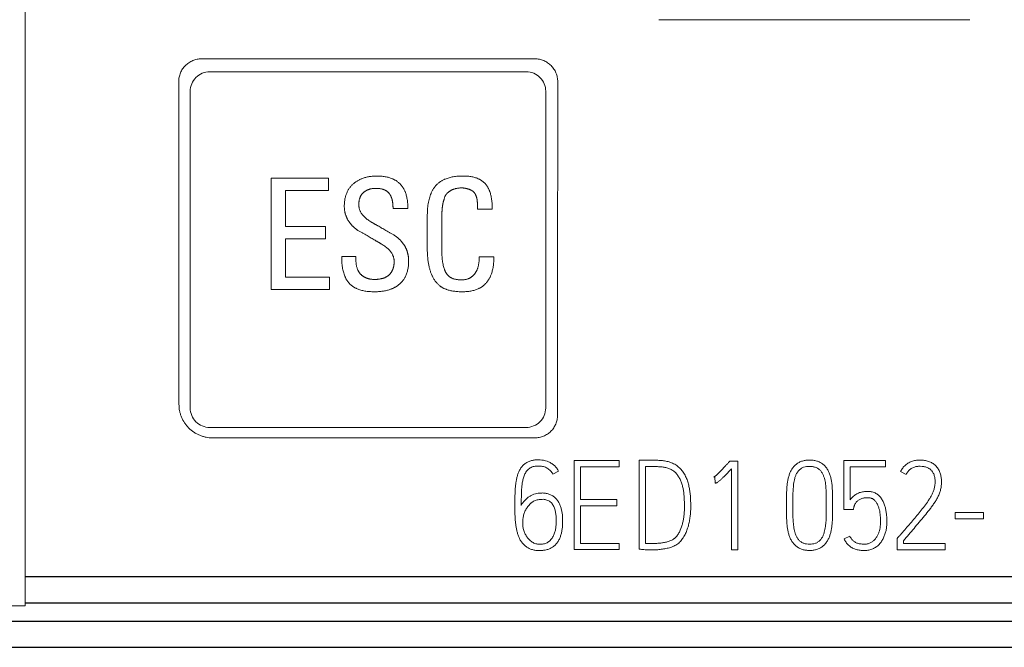
# Model space of a CAD drawing. Units: millimetres. Extents: x 0 to 420, y 0 to 297.
# Drawn here: x 128 to 146, y 183 to 194 of the extents above; entities that cross this region are included whole.
import ezdxf

# ---------------------------------------------------------------- set-up
doc = ezdxf.new("R2010")
doc.units = ezdxf.units.MM
doc.layers.add('1', color=7, linetype='Continuous')

msp = doc.modelspace()

# ---------------------------------------------------------------- linework, layer by layer
at = {"layer": '1', "color": 7, "linetype": 'Continuous', "lineweight": 13}
for p, q in [((128.189, 227.565), (128.189, 184.207)), ((139.549, 194.186), (145.129, 194.186)), ((137.329, 193.485), (131.349, 193.485)), ((137.172, 193.253), (131.497, 193.253)), ((137.524, 192.518), (137.522, 192.905)), ((132.599, 191.347), (132.599, 189.349)), ((133.628, 191.347), (132.599, 191.347)), ((133.628, 191.126), (133.628, 191.347)), ((132.853, 190.482), (132.853, 191.126)), ((132.853, 191.126), (133.628, 191.126)), ((134.784, 190.802), (135.05, 190.802)), ((136.3, 190.794), (136.563, 190.794)), ((135.398, 190.661), (135.398, 190.098)), ((135.658, 190.068), (135.658, 190.603)), ((133.573, 190.482), (132.853, 190.482)), ((133.573, 190.261), (133.573, 190.482)), ((132.853, 189.57), (132.853, 190.261)), ((132.853, 190.261), (133.573, 190.261)), ((134.118, 189.943), (133.863, 189.943)), ((134.118, 189.886), (134.118, 189.943)), ((136.593, 189.938), (136.331, 189.938)), ((133.645, 189.57), (132.853, 189.57)), ((133.645, 189.349), (133.645, 189.57)), ((132.599, 189.349), (133.645, 189.349)), ((137.522, 187.227), (137.524, 187.612)), ((131.497, 186.879), (137.172, 186.879)), ((131.549, 186.692), (137.329, 186.692)), ((138.034, 186.286), (138.034, 184.69)), ((138.838, 186.286), (138.034, 186.286)), ((138.838, 186.173), (138.838, 186.286)), ((139.446, 186.293), (139.199, 186.29)), ((139.199, 186.29), (139.199, 184.697)), ((142.87, 186.286), (142.87, 185.407)), ((143.617, 186.286), (142.87, 186.286)), ((143.617, 186.175), (143.617, 186.286)), ((138.146, 185.587), (138.146, 186.173)), ((138.146, 186.173), (138.838, 186.173)), ((139.313, 184.801), (139.313, 186.177)), ((139.313, 186.177), (139.49, 186.177)), ((140.824, 186.277), (140.808, 186.259)), ((140.965, 186.277), (140.824, 186.277)), ((140.853, 186.139), (140.853, 184.684)), ((140.965, 184.684), (140.965, 186.277)), ((142.982, 185.585), (142.982, 186.175)), ((142.982, 186.175), (143.617, 186.175)), ((137.65, 186.042), (137.753, 186.095)), ((140.539, 185.991), (140.553, 185.995)), ((140.553, 185.995), (140.56, 185.882)), ((143.886, 186.088), (143.987, 186.037)), ((137.453, 185.704), (137.413, 185.702)), ((137.422, 185.589), (137.458, 185.591)), ((138.796, 185.587), (138.146, 185.587)), ((138.796, 185.476), (138.796, 185.587)), ((138.146, 184.801), (138.146, 185.476)), ((138.146, 185.476), (138.796, 185.476)), ((141.839, 185.496), (141.839, 185.471)), ((141.954, 185.471), (141.954, 185.496)), ((142.554, 185.496), (142.554, 185.471)), ((142.666, 185.471), (142.666, 185.496)), ((142.87, 185.407), (143.041, 185.407)), ((143.041, 185.407), (143.05, 185.456)), ((144.863, 185.354), (144.863, 185.241)), ((145.374, 185.354), (144.863, 185.354)), ((144.863, 185.241), (145.374, 185.241)), ((145.374, 185.241), (145.374, 185.354)), ((142.978, 184.928), (142.875, 184.881)), ((143.839, 184.906), (143.825, 184.89)), ((143.825, 184.89), (143.825, 184.686)), ((138.034, 184.69), (138.838, 184.69)), ((138.838, 184.801), (138.146, 184.801)), ((138.838, 184.69), (138.838, 184.801)), ((143.937, 184.797), (143.937, 184.85)), ((144.686, 184.797), (143.937, 184.797)), ((144.686, 184.686), (144.686, 184.797)), ((140.853, 184.684), (140.965, 184.684)), ((143.825, 184.686), (144.686, 184.686)), ((128.189, 184.207), (128.189, 183.738)), ((92.589, 183.683), (128.189, 183.683)), ((128.189, 183.738), (128.189, 183.683))]:
    msp.add_line(p, q, dxfattribs=at)
at = {"layer": '1', "color": 7, "linetype": 'Continuous', "lineweight": 25}
for p, q in [((128.189, 184.207), (157.389, 184.207)), ((128.189, 183.738), (157.389, 183.738)), ((92.589, 183.405), (157.389, 183.405)), ((92.589, 182.939), (157.389, 182.939))]:
    msp.add_line(p, q, dxfattribs=at)
at = {"layer": '1', "color": 7, "linetype": 'Continuous', "lineweight": 13}
for points, degree, knots in [([(131.349, 193.485), (131.322, 193.485), (131.295, 193.482), (131.256, 193.474), (131.243, 193.471), (131.218, 193.463), (131.205, 193.458), (131.168, 193.443), (131.144, 193.431), (131.111, 193.408), (131.1, 193.4), (131.079, 193.383), (131.069, 193.374), (131.041, 193.346), (131.024, 193.326), (131.002, 193.292), (130.995, 193.28), (130.982, 193.257), (130.976, 193.245), (130.966, 193.22), (130.962, 193.208), (130.954, 193.182), (130.951, 193.169), (130.943, 193.13), (130.94, 193.103), (130.94, 193.076)], 3, [0, 0, 0, 0, 0.125, 0.125, 0.1875, 0.1875, 0.25, 0.25, 0.375, 0.375, 0.4375, 0.4375, 0.5, 0.5, 0.625, 0.625, 0.6875, 0.6875, 0.75, 0.75, 0.8125, 0.8125, 0.875, 0.875, 1, 1, 1, 1]), ([(137.738, 193.076), (137.738, 193.103), (137.735, 193.129), (137.727, 193.168), (137.724, 193.181), (137.716, 193.207), (137.711, 193.22), (137.696, 193.257), (137.684, 193.28), (137.661, 193.314), (137.653, 193.325), (137.636, 193.346), (137.627, 193.355), (137.599, 193.384), (137.579, 193.401), (137.545, 193.423), (137.534, 193.43), (137.51, 193.443), (137.498, 193.448), (137.473, 193.459), (137.461, 193.463), (137.435, 193.471), (137.422, 193.474), (137.383, 193.482), (137.356, 193.485), (137.329, 193.485)], 3, [0, 0, 0, 0, 0.125, 0.125, 0.1875, 0.1875, 0.25, 0.25, 0.375, 0.375, 0.4375, 0.4375, 0.5, 0.5, 0.625, 0.625, 0.6875, 0.6875, 0.75, 0.75, 0.8125, 0.8125, 0.875, 0.875, 1, 1, 1, 1]), ([(131.497, 193.253), (131.451, 193.253), (131.405, 193.244), (131.321, 193.209), (131.282, 193.183), (131.185, 193.086), (131.147, 192.995), (131.147, 192.903)], 3, [0, 0, 0, 0, 0.25, 0.25, 0.5, 0.5, 1, 1, 1, 1]), ([(137.522, 192.905), (137.522, 192.951), (137.513, 192.996), (137.477, 193.08), (137.451, 193.119), (137.355, 193.215), (137.264, 193.253), (137.172, 193.253)], 3, [0, 0, 0, 0, 0.25, 0.25, 0.5, 0.5, 1, 1, 1, 1]), ([(134.722, 191.064), (134.746, 191.031), (134.761, 190.983), (134.784, 190.909), (134.784, 190.802)], 2, [0, 0, 0, 0.333333, 0.333333, 1, 1, 1]), ([(133.91, 190.844), (133.91, 190.709), (133.976, 190.596), (134.034, 190.498), (134.142, 190.418)], 2, [0, 0, 0, 0.5, 0.5, 1, 1, 1]), ([(135.064, 189.864), (135.064, 190), (135.003, 190.114), (134.946, 190.22), (134.831, 190.308)], 2, [0, 0, 0, 0.5, 0.5, 1, 1, 1]), ([(134.804, 189.853), (134.804, 189.776), (134.78, 189.714), (134.754, 189.646), (134.7, 189.602)], 2, [0, 0, 0, 0.5, 0.5, 1, 1, 1]), ([(130.945, 187.296), (130.945, 187.256), (130.949, 187.217), (130.96, 187.159), (130.965, 187.14), (130.977, 187.102), (130.983, 187.083), (131.006, 187.028), (131.025, 186.994), (131.057, 186.945), (131.069, 186.929), (131.094, 186.898), (131.108, 186.883), (131.149, 186.841), (131.18, 186.816), (131.221, 186.789), (131.229, 186.784), (131.246, 186.773), (131.272, 186.759), (131.299, 186.746), (131.335, 186.731), (131.354, 186.724), (131.382, 186.716), (131.392, 186.713), (131.411, 186.708), (131.421, 186.706), (131.47, 186.696), (131.509, 186.692), (131.549, 186.692)], 3, [0, 0, 0, 0, 0.125, 0.125, 0.1875, 0.1875, 0.25, 0.25, 0.375, 0.375, 0.4375, 0.4375, 0.5, 0.5, 0.625, 0.625, 0.65625, 0.65625, 0.6875, 0.75, 0.75, 0.8125, 0.8125, 0.84375, 0.84375, 0.875, 0.875, 1, 1, 1, 1]), ([(131.147, 187.229), (131.147, 187.183), (131.156, 187.137), (131.191, 187.053), (131.217, 187.014), (131.314, 186.917), (131.405, 186.879), (131.497, 186.879)], 3, [0, 0, 0, 0, 0.25, 0.25, 0.5, 0.5, 1, 1, 1, 1]), ([(137.172, 186.879), (137.218, 186.879), (137.263, 186.888), (137.348, 186.923), (137.387, 186.949), (137.483, 187.045), (137.522, 187.135), (137.522, 187.227)], 3, [0, 0, 0, 0, 0.25, 0.25, 0.5, 0.5, 1, 1, 1, 1]), ([(137.329, 186.692), (137.356, 186.692), (137.382, 186.695), (137.42, 186.703), (137.433, 186.706), (137.459, 186.714), (137.471, 186.718), (137.508, 186.733), (137.531, 186.746), (137.564, 186.768), (137.575, 186.776), (137.595, 186.792), (137.605, 186.801), (137.633, 186.829), (137.65, 186.849), (137.672, 186.882), (137.679, 186.894), (137.691, 186.917), (137.697, 186.929), (137.707, 186.953), (137.711, 186.966), (137.719, 186.991), (137.722, 187.004), (137.73, 187.043), (137.733, 187.069), (137.733, 187.096)], 3, [0, 0, 0, 0, 0.125, 0.125, 0.1875, 0.1875, 0.25, 0.25, 0.375, 0.375, 0.4375, 0.4375, 0.5, 0.5, 0.625, 0.625, 0.6875, 0.6875, 0.75, 0.75, 0.8125, 0.8125, 0.875, 0.875, 1, 1, 1, 1]), ([(137.753, 186.095), (137.744, 186.114), (137.732, 186.131), (137.707, 186.164), (137.694, 186.18), (137.663, 186.209), (137.646, 186.221), (137.612, 186.244), (137.593, 186.254), (137.536, 186.28), (137.496, 186.291), (137.433, 186.298), (137.412, 186.299), (137.371, 186.299), (137.35, 186.298), (137.319, 186.295), (137.309, 186.293), (137.288, 186.29), (137.278, 186.287), (137.247, 186.279), (137.228, 186.272), (137.2, 186.259), (137.19, 186.254), (137.172, 186.244), (137.163, 186.238), (137.138, 186.22), (137.122, 186.206), (137.094, 186.175), (137.081, 186.159), (137.058, 186.124), (137.048, 186.105), (137.036, 186.077), (137.032, 186.067), (137.024, 186.048), (137.021, 186.038), (137.011, 186.008), (137.006, 185.988), (136.997, 185.947), (136.993, 185.927), (136.986, 185.886), (136.984, 185.866), (136.977, 185.804), (136.974, 185.763), (136.971, 185.68), (136.97, 185.639), (136.969, 185.556), (136.969, 185.514), (136.969, 185.431), (136.969, 185.39), (136.971, 185.328), (136.971, 185.307), (136.973, 185.266), (136.974, 185.245), (136.977, 185.204), (136.979, 185.183), (136.984, 185.142), (136.987, 185.121), (136.993, 185.08), (136.997, 185.059), (137.007, 185.018), (137.012, 184.998), (137.024, 184.958), (137.031, 184.938), (137.047, 184.9), (137.056, 184.88), (137.077, 184.844), (137.089, 184.827), (137.108, 184.802), (137.115, 184.794), (137.13, 184.779), (137.137, 184.771), (137.161, 184.751), (137.178, 184.738), (137.204, 184.722), (137.213, 184.717), (137.232, 184.707), (137.242, 184.703), (137.272, 184.692), (137.292, 184.686), (137.323, 184.68), (137.333, 184.678), (137.354, 184.676), (137.364, 184.674), (137.396, 184.672), (137.417, 184.672), (137.458, 184.674), (137.479, 184.676), (137.51, 184.681), (137.52, 184.683), (137.541, 184.688), (137.551, 184.691), (137.581, 184.701), (137.6, 184.71), (137.637, 184.73), (137.655, 184.742), (137.688, 184.768), (137.702, 184.783), (137.723, 184.807), (137.729, 184.816), (137.741, 184.833), (137.747, 184.842), (137.762, 184.87), (137.771, 184.888), (137.787, 184.927), (137.793, 184.948), (137.804, 184.988), (137.808, 185.009), (137.819, 185.071), (137.823, 185.112), (137.825, 185.175), (137.825, 185.196), (137.825, 185.238), (137.824, 185.259), (137.82, 185.322), (137.814, 185.363), (137.801, 185.424), (137.795, 185.444), (137.781, 185.485), (137.773, 185.504), (137.758, 185.532), (137.753, 185.541), (137.742, 185.559), (137.736, 185.568), (137.717, 185.594), (137.703, 185.609), (137.679, 185.63), (137.671, 185.637), (137.654, 185.65), (137.645, 185.655), (137.618, 185.671), (137.598, 185.679), (137.568, 185.689), (137.558, 185.692), (137.537, 185.697), (137.527, 185.699), (137.495, 185.704), (137.474, 185.706), (137.453, 185.704)], 3, [0, 0, 0, 0, 0.015625, 0.015625, 0.03125, 0.03125, 0.046875, 0.046875, 0.0625, 0.0625, 0.09375, 0.09375, 0.109375, 0.109375, 0.125, 0.125, 0.132812, 0.132812, 0.140625, 0.140625, 0.15625, 0.15625, 0.164062, 0.164062, 0.171875, 0.171875, 0.1875, 0.1875, 0.203125, 0.203125, 0.21875, 0.21875, 0.226562, 0.226562, 0.234375, 0.234375, 0.25, 0.25, 0.265625, 0.265625, 0.28125, 0.28125, 0.3125, 0.3125, 0.34375, 0.34375, 0.375, 0.375, 0.40625, 0.40625, 0.421875, 0.421875, 0.4375, 0.4375, 0.453125, 0.453125, 0.46875, 0.46875, 0.484375, 0.484375, 0.5, 0.5, 0.515625, 0.515625, 0.53125, 0.53125, 0.546875, 0.546875, 0.554687, 0.554687, 0.5625, 0.5625, 0.578125, 0.578125, 0.585937, 0.585937, 0.59375, 0.59375, 0.609375, 0.609375, 0.617187, 0.617187, 0.625, 0.625, 0.640625, 0.640625, 0.65625, 0.65625, 0.664062, 0.664062, 0.671875, 0.671875, 0.6875, 0.6875, 0.703125, 0.703125, 0.71875, 0.71875, 0.726562, 0.726562, 0.734375, 0.734375, 0.75, 0.75, 0.765625, 0.765625, 0.78125, 0.78125, 0.8125, 0.8125, 0.828125, 0.828125, 0.84375, 0.84375, 0.875, 0.875, 0.890625, 0.890625, 0.90625, 0.90625, 0.914062, 0.914062, 0.921875, 0.921875, 0.9375, 0.9375, 0.945312, 0.945312, 0.953125, 0.953125, 0.96875, 0.96875, 0.976562, 0.976562, 0.984375, 0.984375, 1, 1, 1, 1]), ([(139.199, 184.697), (139.213, 184.696), (139.227, 184.694), (139.255, 184.692), (139.269, 184.69), (139.297, 184.688), (139.311, 184.687), (139.338, 184.685), (139.352, 184.685), (139.394, 184.683), (139.422, 184.683), (139.477, 184.685), (139.505, 184.686), (139.56, 184.691), (139.588, 184.694), (139.643, 184.702), (139.67, 184.707), (139.712, 184.716), (139.725, 184.719), (139.753, 184.727), (139.766, 184.731), (139.793, 184.741), (139.806, 184.746), (139.831, 184.758), (139.844, 184.764), (139.868, 184.778), (139.88, 184.786), (139.903, 184.803), (139.913, 184.812), (139.943, 184.842), (139.961, 184.863), (139.985, 184.898), (139.993, 184.91), (140.007, 184.934), (140.014, 184.947), (140.033, 184.984), (140.044, 185.01), (140.063, 185.062), (140.072, 185.089), (140.087, 185.143), (140.093, 185.171), (140.103, 185.225), (140.108, 185.253), (140.115, 185.308), (140.117, 185.336), (140.121, 185.392), (140.122, 185.419), (140.123, 185.476), (140.122, 185.504), (140.121, 185.56), (140.12, 185.588), (140.117, 185.644), (140.114, 185.671), (140.108, 185.727), (140.104, 185.755), (140.097, 185.796), (140.094, 185.81), (140.088, 185.837), (140.085, 185.851), (140.078, 185.878), (140.074, 185.891), (140.065, 185.919), (140.061, 185.932), (140.046, 185.971), (140.034, 185.997), (140.014, 186.034), (140.007, 186.046), (139.992, 186.07), (139.984, 186.082), (139.967, 186.104), (139.958, 186.115), (139.939, 186.136), (139.929, 186.146), (139.909, 186.166), (139.899, 186.175), (139.877, 186.193), (139.865, 186.201), (139.829, 186.224), (139.804, 186.236), (139.764, 186.251), (139.751, 186.256), (139.724, 186.265), (139.71, 186.268), (139.669, 186.278), (139.641, 186.282), (139.586, 186.288), (139.558, 186.289), (139.516, 186.291), (139.502, 186.292), (139.474, 186.292), (139.46, 186.293), (139.446, 186.293)], 3, [0, 0, 0, 0, 0.015625, 0.015625, 0.03125, 0.03125, 0.046875, 0.046875, 0.0625, 0.0625, 0.09375, 0.09375, 0.125, 0.125, 0.15625, 0.15625, 0.1875, 0.1875, 0.203125, 0.203125, 0.21875, 0.21875, 0.234375, 0.234375, 0.25, 0.25, 0.265625, 0.265625, 0.28125, 0.28125, 0.3125, 0.3125, 0.328125, 0.328125, 0.34375, 0.34375, 0.375, 0.375, 0.40625, 0.40625, 0.4375, 0.4375, 0.46875, 0.46875, 0.5, 0.5, 0.53125, 0.53125, 0.5625, 0.5625, 0.59375, 0.59375, 0.625, 0.625, 0.65625, 0.65625, 0.671875, 0.671875, 0.6875, 0.6875, 0.703125, 0.703125, 0.71875, 0.71875, 0.75, 0.75, 0.765625, 0.765625, 0.78125, 0.78125, 0.796875, 0.796875, 0.8125, 0.8125, 0.828125, 0.828125, 0.84375, 0.84375, 0.875, 0.875, 0.890625, 0.890625, 0.90625, 0.90625, 0.9375, 0.9375, 0.96875, 0.96875, 0.984375, 0.984375, 1, 1, 1, 1]), ([(142.666, 185.496), (142.666, 185.538), (142.666, 185.581), (142.665, 185.665), (142.665, 185.708), (142.661, 185.792), (142.658, 185.834), (142.65, 185.897), (142.647, 185.918), (142.639, 185.96), (142.634, 185.981), (142.622, 186.022), (142.615, 186.043), (142.599, 186.083), (142.59, 186.102), (142.573, 186.13), (142.567, 186.139), (142.554, 186.156), (142.548, 186.165), (142.527, 186.189), (142.512, 186.204), (142.487, 186.225), (142.478, 186.231), (142.46, 186.243), (142.451, 186.249), (142.422, 186.263), (142.402, 186.271), (142.371, 186.281), (142.361, 186.283), (142.34, 186.288), (142.329, 186.289), (142.297, 186.293), (142.276, 186.295), (142.233, 186.295), (142.211, 186.293), (142.168, 186.288), (142.147, 186.284), (142.106, 186.271), (142.086, 186.263), (142.048, 186.244), (142.03, 186.232), (142.005, 186.211), (141.997, 186.204), (141.981, 186.189), (141.974, 186.181), (141.96, 186.165), (141.953, 186.156), (141.941, 186.139), (141.935, 186.13), (141.918, 186.102), (141.909, 186.083), (141.893, 186.043), (141.886, 186.023), (141.874, 185.982), (141.869, 185.961), (141.86, 185.919), (141.857, 185.898), (141.848, 185.835), (141.845, 185.793), (141.841, 185.708), (141.841, 185.666), (141.84, 185.581), (141.839, 185.538), (141.839, 185.496)], 3, [0, 0, 0, 0, 0.0625, 0.0625, 0.125, 0.125, 0.1875, 0.1875, 0.21875, 0.21875, 0.25, 0.25, 0.28125, 0.28125, 0.3125, 0.3125, 0.328125, 0.328125, 0.34375, 0.34375, 0.375, 0.375, 0.390625, 0.390625, 0.40625, 0.40625, 0.4375, 0.4375, 0.453125, 0.453125, 0.46875, 0.46875, 0.5, 0.5, 0.53125, 0.53125, 0.5625, 0.5625, 0.59375, 0.59375, 0.625, 0.625, 0.640625, 0.640625, 0.65625, 0.65625, 0.671875, 0.671875, 0.6875, 0.6875, 0.71875, 0.71875, 0.75, 0.75, 0.78125, 0.78125, 0.8125, 0.8125, 0.875, 0.875, 0.9375, 0.9375, 1, 1, 1, 1]), ([(143.937, 184.85), (143.969, 184.887), (144, 184.924), (144.063, 184.997), (144.095, 185.034), (144.158, 185.107), (144.189, 185.144), (144.252, 185.218), (144.283, 185.255), (144.344, 185.33), (144.375, 185.367), (144.419, 185.425), (144.433, 185.444), (144.461, 185.483), (144.475, 185.503), (144.502, 185.544), (144.516, 185.564), (144.54, 185.606), (144.552, 185.627), (144.567, 185.66), (144.572, 185.671), (144.581, 185.694), (144.585, 185.705), (144.592, 185.728), (144.596, 185.74), (144.602, 185.763), (144.605, 185.775), (144.612, 185.811), (144.615, 185.835), (144.619, 185.883), (144.619, 185.907), (144.618, 185.944), (144.617, 185.956), (144.614, 185.98), (144.612, 185.992), (144.605, 186.028), (144.599, 186.052), (144.587, 186.086), (144.582, 186.098), (144.57, 186.119), (144.565, 186.13), (144.551, 186.15), (144.544, 186.16), (144.528, 186.178), (144.52, 186.187), (144.503, 186.205), (144.493, 186.213), (144.474, 186.227), (144.464, 186.234), (144.443, 186.246), (144.432, 186.251), (144.41, 186.261), (144.398, 186.266), (144.364, 186.278), (144.341, 186.284), (144.305, 186.29), (144.293, 186.291), (144.268, 186.294), (144.256, 186.294), (144.219, 186.295), (144.195, 186.294), (144.159, 186.29), (144.147, 186.288), (144.123, 186.283), (144.111, 186.28), (144.076, 186.269), (144.054, 186.26), (144.022, 186.242), (144.011, 186.235), (143.991, 186.221), (143.972, 186.205), (143.955, 186.188), (143.938, 186.171), (143.931, 186.161), (143.908, 186.132), (143.896, 186.111), (143.886, 186.088)], 3, [0, 0, 0, 0, 0.0625, 0.0625, 0.125, 0.125, 0.1875, 0.1875, 0.25, 0.25, 0.3125, 0.3125, 0.34375, 0.34375, 0.375, 0.375, 0.40625, 0.40625, 0.4375, 0.4375, 0.453125, 0.453125, 0.46875, 0.46875, 0.484375, 0.484375, 0.5, 0.5, 0.53125, 0.53125, 0.5625, 0.5625, 0.578125, 0.578125, 0.59375, 0.59375, 0.625, 0.625, 0.640625, 0.640625, 0.65625, 0.65625, 0.671875, 0.671875, 0.6875, 0.6875, 0.703125, 0.703125, 0.71875, 0.71875, 0.734375, 0.734375, 0.75, 0.75, 0.78125, 0.78125, 0.796875, 0.796875, 0.8125, 0.8125, 0.84375, 0.84375, 0.859375, 0.859375, 0.875, 0.875, 0.90625, 0.90625, 0.921875, 0.921875, 0.9375, 0.953125, 0.953125, 0.96875, 0.96875, 1, 1, 1, 1]), ([(137.083, 185.48), (137.083, 185.53), (137.084, 185.579), (137.086, 185.653), (137.086, 185.677), (137.088, 185.727), (137.089, 185.751), (137.092, 185.801), (137.094, 185.825), (137.1, 185.874), (137.104, 185.899), (137.114, 185.947), (137.12, 185.971), (137.131, 186.005), (137.136, 186.017), (137.145, 186.04), (137.151, 186.051), (137.163, 186.073), (137.173, 186.088), (137.185, 186.103), (137.193, 186.112), (137.197, 186.117), (137.21, 186.13), (137.22, 186.138), (137.24, 186.152), (137.251, 186.158), (137.273, 186.169), (137.285, 186.173), (137.309, 186.18), (137.321, 186.182), (137.346, 186.186), (137.358, 186.187), (137.383, 186.188), (137.395, 186.188), (137.432, 186.187), (137.457, 186.184), (137.505, 186.171), (137.528, 186.162), (137.56, 186.143), (137.571, 186.136), (137.59, 186.12), (137.599, 186.112), (137.616, 186.094), (137.624, 186.084), (137.638, 186.064), (137.645, 186.053), (137.65, 186.042)], 3, [0, 0, 0, 0, 0.125, 0.125, 0.1875, 0.1875, 0.25, 0.25, 0.3125, 0.3125, 0.375, 0.375, 0.4375, 0.4375, 0.46875, 0.46875, 0.5, 0.5, 0.53125, 0.546875, 0.546875, 0.5625, 0.5625, 0.59375, 0.59375, 0.625, 0.625, 0.65625, 0.65625, 0.6875, 0.6875, 0.71875, 0.71875, 0.75, 0.75, 0.8125, 0.8125, 0.875, 0.875, 0.90625, 0.90625, 0.9375, 0.9375, 0.96875, 0.96875, 1, 1, 1, 1]), ([(139.49, 186.177), (139.513, 186.177), (139.536, 186.177), (139.581, 186.174), (139.604, 186.172), (139.649, 186.167), (139.671, 186.163), (139.704, 186.153), (139.715, 186.15), (139.737, 186.142), (139.747, 186.137), (139.768, 186.128), (139.778, 186.122), (139.798, 186.111), (139.808, 186.104), (139.835, 186.083), (139.851, 186.068), (139.881, 186.033), (139.894, 186.014), (139.918, 185.975), (139.929, 185.955), (139.947, 185.913), (139.955, 185.892), (139.966, 185.859), (139.969, 185.848), (139.975, 185.826), (139.978, 185.815), (139.986, 185.782), (139.99, 185.76), (139.997, 185.715), (139.999, 185.693), (140.003, 185.648), (140.005, 185.625), (140.007, 185.58), (140.008, 185.558), (140.01, 185.512), (140.01, 185.49), (140.01, 185.444), (140.01, 185.422), (140.008, 185.377), (140.007, 185.354), (140.003, 185.309), (140, 185.287), (139.993, 185.242), (139.99, 185.22), (139.98, 185.176), (139.975, 185.154), (139.956, 185.088), (139.941, 185.045), (139.908, 184.985), (139.897, 184.966), (139.87, 184.929), (139.855, 184.912), (139.834, 184.893), (139.829, 184.89), (139.82, 184.883), (139.806, 184.872), (139.792, 184.864), (139.772, 184.854), (139.761, 184.85), (139.739, 184.842), (139.729, 184.838), (139.696, 184.828), (139.674, 184.823), (139.63, 184.814), (139.585, 184.807), (139.54, 184.803), (139.506, 184.801), (139.495, 184.801), (139.472, 184.8), (139.461, 184.799), (139.427, 184.799), (139.404, 184.799), (139.37, 184.799), (139.359, 184.799), (139.336, 184.799), (139.325, 184.8), (139.313, 184.801)], 3, [0, 0, 0, 0, 0.03125, 0.03125, 0.0625, 0.0625, 0.09375, 0.09375, 0.109375, 0.109375, 0.125, 0.125, 0.140625, 0.140625, 0.15625, 0.15625, 0.1875, 0.1875, 0.21875, 0.21875, 0.25, 0.25, 0.28125, 0.28125, 0.296875, 0.296875, 0.3125, 0.3125, 0.34375, 0.34375, 0.375, 0.375, 0.40625, 0.40625, 0.4375, 0.4375, 0.46875, 0.46875, 0.5, 0.5, 0.53125, 0.53125, 0.5625, 0.5625, 0.59375, 0.59375, 0.625, 0.625, 0.6875, 0.6875, 0.71875, 0.71875, 0.75, 0.75, 0.757813, 0.757813, 0.765625, 0.78125, 0.78125, 0.796875, 0.796875, 0.8125, 0.8125, 0.84375, 0.84375, 0.875, 0.90625, 0.90625, 0.921875, 0.921875, 0.9375, 0.9375, 0.96875, 0.96875, 0.984375, 0.984375, 1, 1, 1, 1]), ([(140.808, 186.259), (140.798, 186.247), (140.787, 186.236), (140.765, 186.212), (140.755, 186.201), (140.722, 186.166), (140.701, 186.143), (140.657, 186.097), (140.635, 186.074), (140.6, 186.041), (140.589, 186.031), (140.571, 186.015), (140.565, 186.01), (140.552, 186), (140.546, 185.995), (140.539, 185.991)], 3, [0, 0, 0, 0, 0.125, 0.125, 0.25, 0.25, 0.5, 0.5, 0.75, 0.75, 0.875, 0.875, 0.9375, 0.9375, 1, 1, 1, 1]), ([(140.56, 185.882), (140.564, 185.882), (140.568, 185.883), (140.576, 185.884), (140.58, 185.885), (140.588, 185.888), (140.591, 185.89), (140.599, 185.894), (140.602, 185.896), (140.612, 185.903), (140.619, 185.908), (140.632, 185.919), (140.638, 185.924), (140.657, 185.94), (140.669, 185.951), (140.693, 185.974), (140.704, 185.985), (140.739, 186.02), (140.762, 186.044), (140.808, 186.091), (140.831, 186.115), (140.853, 186.139)], 3, [0, 0, 0, 0, 0.03125, 0.03125, 0.0625, 0.0625, 0.09375, 0.09375, 0.125, 0.125, 0.1875, 0.1875, 0.25, 0.25, 0.375, 0.375, 0.5, 0.5, 0.75, 0.75, 1, 1, 1, 1]), ([(141.954, 185.496), (141.954, 185.531), (141.954, 185.566), (141.955, 185.636), (141.955, 185.671), (141.957, 185.724), (141.957, 185.742), (141.959, 185.777), (141.961, 185.794), (141.964, 185.829), (141.965, 185.847), (141.97, 185.882), (141.972, 185.899), (141.979, 185.934), (141.983, 185.951), (141.992, 185.984), (141.998, 186.001), (142.008, 186.025), (142.011, 186.033), (142.019, 186.049), (142.024, 186.057), (142.038, 186.08), (142.048, 186.094), (142.066, 186.113), (142.073, 186.12), (142.086, 186.131), (142.093, 186.137), (142.107, 186.147), (142.115, 186.151), (142.131, 186.159), (142.139, 186.163), (142.164, 186.171), (142.181, 186.175), (142.208, 186.179), (142.217, 186.18), (142.234, 186.181), (142.243, 186.182), (142.27, 186.182), (142.287, 186.181), (142.313, 186.177), (142.322, 186.176), (142.34, 186.172), (142.348, 186.169), (142.374, 186.161), (142.39, 186.153), (142.412, 186.139), (142.42, 186.133), (142.433, 186.122), (142.439, 186.116), (142.451, 186.103), (142.457, 186.096), (142.467, 186.081), (142.472, 186.074), (142.486, 186.051), (142.495, 186.035), (142.508, 186.003), (142.514, 185.986), (142.524, 185.952), (142.528, 185.935), (142.535, 185.9), (142.538, 185.883), (142.542, 185.848), (142.544, 185.831), (142.547, 185.796), (142.548, 185.778), (142.55, 185.743), (142.551, 185.725), (142.553, 185.672), (142.553, 185.637), (142.554, 185.566), (142.554, 185.531), (142.554, 185.496)], 3, [0, 0, 0, 0, 0.0625, 0.0625, 0.125, 0.125, 0.15625, 0.15625, 0.1875, 0.1875, 0.21875, 0.21875, 0.25, 0.25, 0.28125, 0.28125, 0.3125, 0.3125, 0.328125, 0.328125, 0.34375, 0.34375, 0.375, 0.375, 0.390625, 0.390625, 0.40625, 0.40625, 0.421875, 0.421875, 0.4375, 0.4375, 0.46875, 0.46875, 0.484375, 0.484375, 0.5, 0.5, 0.53125, 0.53125, 0.546875, 0.546875, 0.5625, 0.5625, 0.59375, 0.59375, 0.609375, 0.609375, 0.625, 0.625, 0.640625, 0.640625, 0.65625, 0.65625, 0.6875, 0.6875, 0.71875, 0.71875, 0.75, 0.75, 0.78125, 0.78125, 0.8125, 0.8125, 0.84375, 0.84375, 0.875, 0.875, 0.9375, 0.9375, 1, 1, 1, 1]), ([(143.987, 186.037), (143.995, 186.056), (144.006, 186.074), (144.026, 186.098), (144.033, 186.105), (144.048, 186.12), (144.064, 186.133), (144.081, 186.144), (144.099, 186.155), (144.108, 186.16), (144.137, 186.171), (144.157, 186.177), (144.187, 186.181), (144.198, 186.182), (144.218, 186.184), (144.229, 186.184), (144.26, 186.183), (144.28, 186.182), (144.31, 186.176), (144.321, 186.174), (144.341, 186.168), (144.35, 186.165), (144.37, 186.157), (144.379, 186.153), (144.393, 186.145), (144.397, 186.143), (144.406, 186.137), (144.41, 186.134), (144.422, 186.124), (144.43, 186.117), (144.444, 186.103), (144.451, 186.095), (144.463, 186.078), (144.468, 186.069), (144.477, 186.05), (144.482, 186.041), (144.489, 186.021), (144.492, 186.011), (144.496, 185.991), (144.498, 185.981), (144.501, 185.961), (144.502, 185.951), (144.504, 185.93), (144.504, 185.92), (144.504, 185.888), (144.503, 185.868), (144.498, 185.827), (144.494, 185.807), (144.487, 185.777), (144.484, 185.767), (144.478, 185.747), (144.475, 185.737), (144.465, 185.708), (144.456, 185.69), (144.437, 185.654), (144.427, 185.636), (144.406, 185.601), (144.394, 185.584), (144.36, 185.533), (144.337, 185.5), (144.288, 185.434), (144.263, 185.402), (144.211, 185.338), (144.185, 185.307), (144.133, 185.245), (144.106, 185.214), (144.053, 185.152), (144.026, 185.121), (143.973, 185.059), (143.946, 185.028), (143.906, 184.982), (143.892, 184.967), (143.865, 184.936), (143.852, 184.921), (143.839, 184.906)], 3, [0, 0, 0, 0, 0.03125, 0.03125, 0.046875, 0.046875, 0.0625, 0.078125, 0.078125, 0.09375, 0.09375, 0.125, 0.125, 0.140625, 0.140625, 0.15625, 0.15625, 0.1875, 0.1875, 0.203125, 0.203125, 0.21875, 0.21875, 0.234375, 0.234375, 0.242188, 0.242188, 0.25, 0.25, 0.265625, 0.265625, 0.28125, 0.28125, 0.296875, 0.296875, 0.3125, 0.3125, 0.328125, 0.328125, 0.34375, 0.34375, 0.359375, 0.359375, 0.375, 0.375, 0.40625, 0.40625, 0.4375, 0.4375, 0.453125, 0.453125, 0.46875, 0.46875, 0.5, 0.5, 0.53125, 0.53125, 0.5625, 0.5625, 0.625, 0.625, 0.6875, 0.6875, 0.75, 0.75, 0.8125, 0.8125, 0.875, 0.875, 0.9375, 0.9375, 0.96875, 0.96875, 1, 1, 1, 1]), ([(137.413, 185.702), (137.378, 185.7), (137.344, 185.694), (137.295, 185.677), (137.278, 185.67), (137.247, 185.654), (137.233, 185.646), (137.205, 185.626), (137.191, 185.614), (137.166, 185.591), (137.154, 185.578), (137.136, 185.559), (137.131, 185.553), (137.12, 185.539), (137.114, 185.533), (137.1, 185.511), (137.091, 185.496), (137.083, 185.48)], 3, [0, 0, 0, 0, 0.25, 0.25, 0.375, 0.375, 0.5, 0.5, 0.625, 0.625, 0.75, 0.75, 0.8125, 0.8125, 0.875, 0.875, 1, 1, 1, 1]), ([(137.458, 185.591), (137.469, 185.592), (137.481, 185.591), (137.504, 185.589), (137.515, 185.586), (137.538, 185.581), (137.549, 185.577), (137.57, 185.568), (137.58, 185.563), (137.6, 185.551), (137.609, 185.543), (137.626, 185.527), (137.633, 185.519), (137.647, 185.5), (137.653, 185.49), (137.664, 185.47), (137.669, 185.459), (137.678, 185.438), (137.682, 185.427), (137.688, 185.405), (137.691, 185.394), (137.699, 185.36), (137.702, 185.337), (137.708, 185.292), (137.709, 185.269), (137.711, 185.234), (137.711, 185.223), (137.711, 185.2), (137.711, 185.188), (137.709, 185.154), (137.708, 185.131), (137.703, 185.085), (137.7, 185.062), (137.693, 185.029), (137.69, 185.017), (137.683, 184.995), (137.68, 184.984), (137.668, 184.952), (137.658, 184.931), (137.64, 184.901), (137.633, 184.891), (137.618, 184.873), (137.611, 184.864), (137.595, 184.848), (137.586, 184.84), (137.572, 184.83), (137.567, 184.826), (137.558, 184.82), (137.553, 184.817), (137.537, 184.809), (137.527, 184.804), (137.505, 184.797), (137.493, 184.794), (137.459, 184.787), (137.436, 184.785), (137.401, 184.786), (137.389, 184.787), (137.366, 184.79), (137.355, 184.792), (137.332, 184.799), (137.322, 184.803), (137.301, 184.813), (137.29, 184.819), (137.271, 184.832), (137.261, 184.839), (137.243, 184.853), (137.235, 184.861), (137.218, 184.877), (137.21, 184.886), (137.195, 184.904), (137.188, 184.913), (137.168, 184.942), (137.157, 184.962), (137.137, 185.004), (137.13, 185.026), (137.121, 185.06), (137.118, 185.071), (137.114, 185.094), (137.112, 185.106), (137.11, 185.141), (137.11, 185.164), (137.112, 185.21), (137.113, 185.233), (137.118, 185.267), (137.12, 185.279), (137.125, 185.301), (137.127, 185.313), (137.137, 185.346), (137.145, 185.368), (137.161, 185.398), (137.166, 185.409), (137.178, 185.428), (137.185, 185.438), (137.199, 185.457), (137.206, 185.466), (137.22, 185.484), (137.228, 185.493), (137.244, 185.51), (137.252, 185.518), (137.265, 185.529), (137.27, 185.533), (137.279, 185.54), (137.284, 185.543), (137.309, 185.559), (137.33, 185.569), (137.363, 185.58), (137.375, 185.583), (137.398, 185.587), (137.41, 185.588), (137.422, 185.589)], 3, [0, 0, 0, 0, 0.015625, 0.015625, 0.03125, 0.03125, 0.046875, 0.046875, 0.0625, 0.0625, 0.078125, 0.078125, 0.09375, 0.09375, 0.109375, 0.109375, 0.125, 0.125, 0.140625, 0.140625, 0.15625, 0.15625, 0.1875, 0.1875, 0.21875, 0.21875, 0.234375, 0.234375, 0.25, 0.25, 0.28125, 0.28125, 0.3125, 0.3125, 0.328125, 0.328125, 0.34375, 0.34375, 0.375, 0.375, 0.390625, 0.390625, 0.40625, 0.40625, 0.421875, 0.421875, 0.429688, 0.429688, 0.4375, 0.4375, 0.453125, 0.453125, 0.46875, 0.46875, 0.5, 0.5, 0.515625, 0.515625, 0.53125, 0.53125, 0.546875, 0.546875, 0.5625, 0.5625, 0.578125, 0.578125, 0.59375, 0.59375, 0.609375, 0.609375, 0.625, 0.625, 0.65625, 0.65625, 0.6875, 0.6875, 0.703125, 0.703125, 0.71875, 0.71875, 0.75, 0.75, 0.78125, 0.78125, 0.796875, 0.796875, 0.8125, 0.8125, 0.84375, 0.84375, 0.859375, 0.859375, 0.875, 0.875, 0.890625, 0.890625, 0.90625, 0.90625, 0.921875, 0.921875, 0.929688, 0.929688, 0.9375, 0.9375, 0.96875, 0.96875, 0.984375, 0.984375, 1, 1, 1, 1]), ([(142.875, 184.881), (142.885, 184.86), (142.896, 184.84), (142.915, 184.811), (142.922, 184.802), (142.937, 184.784), (142.945, 184.776), (142.963, 184.76), (142.972, 184.752), (142.99, 184.739), (143, 184.732), (143.02, 184.72), (143.03, 184.715), (143.052, 184.705), (143.063, 184.701), (143.085, 184.693), (143.096, 184.69), (143.119, 184.684), (143.13, 184.682), (143.154, 184.679), (143.165, 184.678), (143.189, 184.676), (143.201, 184.676), (143.224, 184.675), (143.236, 184.675), (143.259, 184.675), (143.271, 184.676), (143.295, 184.678), (143.306, 184.68), (143.33, 184.685), (143.341, 184.688), (143.375, 184.699), (143.396, 184.708), (143.428, 184.725), (143.438, 184.732), (143.457, 184.745), (143.466, 184.752), (143.484, 184.768), (143.493, 184.776), (143.509, 184.793), (143.517, 184.802), (143.539, 184.83), (143.552, 184.85), (143.575, 184.89), (143.585, 184.912), (143.598, 184.945), (143.602, 184.956), (143.609, 184.978), (143.613, 184.989), (143.622, 185.023), (143.627, 185.046), (143.634, 185.093), (143.636, 185.116), (143.639, 185.163), (143.639, 185.187), (143.639, 185.234), (143.637, 185.281), (143.633, 185.327), (143.626, 185.374), (143.622, 185.397), (143.612, 185.443), (143.606, 185.466), (143.591, 185.511), (143.582, 185.533), (143.567, 185.565), (143.561, 185.575), (143.549, 185.595), (143.542, 185.605), (143.522, 185.634), (143.506, 185.651), (143.483, 185.671), (143.479, 185.674), (143.469, 185.682), (143.464, 185.685), (143.45, 185.695), (143.439, 185.701), (143.418, 185.711), (143.407, 185.716), (143.384, 185.723), (143.373, 185.726), (143.349, 185.73), (143.338, 185.731), (143.314, 185.733), (143.302, 185.733), (143.278, 185.733), (143.266, 185.732), (143.243, 185.731), (143.231, 185.729), (143.208, 185.726), (143.196, 185.723), (143.173, 185.718), (143.162, 185.714), (143.139, 185.707), (143.128, 185.702), (143.107, 185.692), (143.096, 185.687), (143.076, 185.674), (143.066, 185.668), (143.047, 185.653), (143.038, 185.646), (143.021, 185.63), (143.012, 185.621), (142.997, 185.604), (142.989, 185.594), (142.982, 185.585)], 3, [0, 0, 0, 0, 0.03125, 0.03125, 0.046875, 0.046875, 0.0625, 0.0625, 0.078125, 0.078125, 0.09375, 0.09375, 0.109375, 0.109375, 0.125, 0.125, 0.140625, 0.140625, 0.15625, 0.15625, 0.171875, 0.171875, 0.1875, 0.1875, 0.203125, 0.203125, 0.21875, 0.21875, 0.234375, 0.234375, 0.25, 0.25, 0.28125, 0.28125, 0.296875, 0.296875, 0.3125, 0.3125, 0.328125, 0.328125, 0.34375, 0.34375, 0.375, 0.375, 0.40625, 0.40625, 0.421875, 0.421875, 0.4375, 0.4375, 0.46875, 0.46875, 0.5, 0.5, 0.53125, 0.53125, 0.5625, 0.59375, 0.59375, 0.625, 0.625, 0.65625, 0.65625, 0.6875, 0.6875, 0.703125, 0.703125, 0.71875, 0.71875, 0.75, 0.75, 0.757813, 0.757813, 0.765625, 0.765625, 0.78125, 0.78125, 0.796875, 0.796875, 0.8125, 0.8125, 0.828125, 0.828125, 0.84375, 0.84375, 0.859375, 0.859375, 0.875, 0.875, 0.890625, 0.890625, 0.90625, 0.90625, 0.921875, 0.921875, 0.9375, 0.9375, 0.953125, 0.953125, 0.96875, 0.96875, 0.984375, 0.984375, 1, 1, 1, 1]), ([(143.05, 185.456), (143.05, 185.461), (143.051, 185.465), (143.054, 185.474), (143.055, 185.478), (143.059, 185.491), (143.063, 185.499), (143.072, 185.515), (143.077, 185.523), (143.088, 185.537), (143.094, 185.544), (143.107, 185.557), (143.114, 185.562), (143.129, 185.573), (143.136, 185.578), (143.16, 185.592), (143.176, 185.6), (143.202, 185.608), (143.211, 185.611), (143.228, 185.615), (143.237, 185.616), (143.264, 185.619), (143.282, 185.62), (143.309, 185.62), (143.318, 185.619), (143.336, 185.617), (143.345, 185.616), (143.358, 185.612), (143.363, 185.61), (143.371, 185.607), (143.375, 185.605), (143.388, 185.599), (143.395, 185.594), (143.41, 185.583), (143.416, 185.577), (143.429, 185.564), (143.435, 185.557), (143.445, 185.542), (143.45, 185.535), (143.46, 185.52), (143.465, 185.512), (143.477, 185.488), (143.484, 185.471), (143.496, 185.437), (143.501, 185.42), (143.509, 185.385), (143.513, 185.367), (143.518, 185.332), (143.52, 185.314), (143.523, 185.278), (143.525, 185.26), (143.526, 185.225), (143.527, 185.207), (143.527, 185.171), (143.526, 185.153), (143.523, 185.117), (143.521, 185.099), (143.514, 185.064), (143.51, 185.046), (143.501, 185.012), (143.495, 184.995), (143.481, 184.961), (143.473, 184.945), (143.456, 184.913), (143.446, 184.898), (143.429, 184.877), (143.423, 184.87), (143.41, 184.858), (143.397, 184.845), (143.382, 184.834), (143.367, 184.824), (143.36, 184.819), (143.336, 184.807), (143.319, 184.8), (143.293, 184.793), (143.284, 184.792), (143.266, 184.789), (143.257, 184.789), (143.239, 184.788), (143.23, 184.788), (143.212, 184.788), (143.203, 184.789), (143.185, 184.79), (143.176, 184.791), (143.158, 184.793), (143.149, 184.794), (143.122, 184.8), (143.105, 184.806), (143.081, 184.818), (143.073, 184.822), (143.058, 184.832), (143.05, 184.837), (143.036, 184.848), (143.03, 184.854), (143.017, 184.867), (143.011, 184.874), (142.995, 184.896), (142.986, 184.911), (142.978, 184.928)], 3, [0, 0, 0, 0, 0.007812, 0.007812, 0.015625, 0.015625, 0.03125, 0.03125, 0.046875, 0.046875, 0.0625, 0.0625, 0.078125, 0.078125, 0.09375, 0.09375, 0.125, 0.125, 0.140625, 0.140625, 0.15625, 0.15625, 0.1875, 0.1875, 0.203125, 0.203125, 0.21875, 0.21875, 0.226562, 0.226562, 0.234375, 0.234375, 0.25, 0.25, 0.265625, 0.265625, 0.28125, 0.28125, 0.296875, 0.296875, 0.3125, 0.3125, 0.34375, 0.34375, 0.375, 0.375, 0.40625, 0.40625, 0.4375, 0.4375, 0.46875, 0.46875, 0.5, 0.5, 0.53125, 0.53125, 0.5625, 0.5625, 0.59375, 0.59375, 0.625, 0.625, 0.65625, 0.65625, 0.6875, 0.6875, 0.703125, 0.703125, 0.71875, 0.734375, 0.734375, 0.75, 0.75, 0.78125, 0.78125, 0.796875, 0.796875, 0.8125, 0.8125, 0.828125, 0.828125, 0.84375, 0.84375, 0.859375, 0.859375, 0.875, 0.875, 0.90625, 0.90625, 0.921875, 0.921875, 0.9375, 0.9375, 0.953125, 0.953125, 0.96875, 0.96875, 1, 1, 1, 1]), ([(141.839, 185.471), (141.839, 185.429), (141.84, 185.387), (141.841, 185.303), (141.841, 185.261), (141.845, 185.176), (141.848, 185.135), (141.857, 185.072), (141.86, 185.051), (141.869, 185.01), (141.874, 184.989), (141.886, 184.948), (141.892, 184.927), (141.909, 184.888), (141.918, 184.869), (141.934, 184.841), (141.94, 184.832), (141.953, 184.815), (141.96, 184.806), (141.974, 184.79), (141.981, 184.783), (141.996, 184.768), (142.004, 184.761), (142.021, 184.747), (142.029, 184.74), (142.047, 184.728), (142.056, 184.722), (142.084, 184.707), (142.104, 184.699), (142.145, 184.686), (142.166, 184.682), (142.208, 184.676), (142.23, 184.675), (142.262, 184.675), (142.273, 184.675), (142.294, 184.676), (142.305, 184.677), (142.336, 184.681), (142.357, 184.685), (142.388, 184.694), (142.398, 184.698), (142.418, 184.706), (142.428, 184.71), (142.456, 184.725), (142.474, 184.737), (142.498, 184.758), (142.506, 184.765), (142.522, 184.78), (142.529, 184.788), (142.55, 184.812), (142.563, 184.83), (142.58, 184.857), (142.585, 184.867), (142.594, 184.886), (142.599, 184.895), (142.611, 184.925), (142.618, 184.945), (142.631, 184.985), (142.636, 185.006), (142.645, 185.048), (142.648, 185.069), (142.657, 185.132), (142.661, 185.174), (142.665, 185.259), (142.665, 185.302), (142.666, 185.387), (142.666, 185.429), (142.666, 185.471)], 3, [0, 0, 0, 0, 0.0625, 0.0625, 0.125, 0.125, 0.1875, 0.1875, 0.21875, 0.21875, 0.25, 0.25, 0.28125, 0.28125, 0.3125, 0.3125, 0.328125, 0.328125, 0.34375, 0.34375, 0.359375, 0.359375, 0.375, 0.375, 0.390625, 0.390625, 0.40625, 0.40625, 0.4375, 0.4375, 0.46875, 0.46875, 0.5, 0.5, 0.515625, 0.515625, 0.53125, 0.53125, 0.5625, 0.5625, 0.578125, 0.578125, 0.59375, 0.59375, 0.625, 0.625, 0.640625, 0.640625, 0.65625, 0.65625, 0.6875, 0.6875, 0.703125, 0.703125, 0.71875, 0.71875, 0.75, 0.75, 0.78125, 0.78125, 0.8125, 0.8125, 0.875, 0.875, 0.9375, 0.9375, 1, 1, 1, 1]), ([(142.554, 185.471), (142.554, 185.436), (142.554, 185.401), (142.553, 185.331), (142.553, 185.296), (142.551, 185.243), (142.55, 185.226), (142.548, 185.191), (142.547, 185.173), (142.541, 185.121), (142.537, 185.086), (142.526, 185.035), (142.522, 185.018), (142.512, 184.984), (142.506, 184.967), (142.496, 184.943), (142.493, 184.935), (142.485, 184.919), (142.48, 184.911), (142.471, 184.896), (142.466, 184.889), (142.456, 184.875), (142.45, 184.868), (142.439, 184.855), (142.433, 184.849), (142.419, 184.837), (142.412, 184.832), (142.39, 184.817), (142.374, 184.809), (142.341, 184.798), (142.324, 184.794), (142.289, 184.789), (142.271, 184.788), (142.236, 184.788), (142.218, 184.789), (142.192, 184.793), (142.183, 184.794), (142.166, 184.798), (142.157, 184.801), (142.132, 184.809), (142.116, 184.817), (142.094, 184.832), (142.087, 184.837), (142.074, 184.849), (142.067, 184.855), (142.056, 184.868), (142.05, 184.875), (142.04, 184.889), (142.035, 184.897), (142.021, 184.919), (142.013, 184.935), (142, 184.968), (141.995, 184.985), (141.985, 185.019), (141.981, 185.036), (141.971, 185.087), (141.966, 185.121), (141.961, 185.174), (141.96, 185.191), (141.958, 185.226), (141.957, 185.243), (141.955, 185.296), (141.955, 185.331), (141.954, 185.401), (141.954, 185.436), (141.954, 185.471)], 3, [0, 0, 0, 0, 0.0625, 0.0625, 0.125, 0.125, 0.15625, 0.15625, 0.1875, 0.1875, 0.25, 0.25, 0.28125, 0.28125, 0.3125, 0.3125, 0.328125, 0.328125, 0.34375, 0.34375, 0.359375, 0.359375, 0.375, 0.375, 0.390625, 0.390625, 0.40625, 0.40625, 0.4375, 0.4375, 0.46875, 0.46875, 0.5, 0.5, 0.53125, 0.53125, 0.546875, 0.546875, 0.5625, 0.5625, 0.59375, 0.59375, 0.609375, 0.609375, 0.625, 0.625, 0.640625, 0.640625, 0.65625, 0.65625, 0.6875, 0.6875, 0.71875, 0.71875, 0.75, 0.75, 0.8125, 0.8125, 0.84375, 0.84375, 0.875, 0.875, 0.9375, 0.9375, 1, 1, 1, 1])]:
    msp.add_open_spline(points, degree=degree, knots=knots, dxfattribs=at)
for points, degree in [([(130.94, 193.076), (130.941, 191.149), (130.943, 189.222), (130.945, 187.296)], 3), ([(137.733, 187.096), (137.735, 189.088), (137.736, 191.082), (137.738, 193.076)], 3), ([(131.147, 192.903), (131.147, 191.012), (131.147, 189.12), (131.147, 187.229)], 3), ([(137.524, 187.612), (137.524, 189.247), (137.524, 190.883), (137.524, 192.518)], 3), ([(134.071, 191.244), (133.91, 191.104), (133.91, 190.844)], 2), ([(134.497, 191.385), (134.232, 191.385), (134.071, 191.244)], 2), ([(134.911, 191.243), (134.771, 191.385), (134.497, 191.385)], 2), ([(135.05, 190.802), (135.05, 191.102), (134.911, 191.243)], 2), ([(135.57, 191.233), (135.398, 191.062), (135.398, 190.661)], 2), ([(136.04, 191.385), (135.722, 191.385), (135.57, 191.233)], 2), ([(136.448, 191.235), (136.326, 191.385), (136.04, 191.385)], 2), ([(136.563, 190.794), (136.563, 191.094), (136.448, 191.235)], 2), ([(134.17, 190.871), (134.17, 191.024), (134.267, 191.1)], 2), ([(134.267, 191.1), (134.347, 191.164), (134.477, 191.164)], 2), ([(134.477, 191.164), (134.649, 191.164), (134.722, 191.064)], 2), ([(135.715, 191.018), (135.73, 191.061), (135.791, 191.106)], 2), ([(135.791, 191.106), (135.882, 191.172), (136.018, 191.172)], 2), ([(136.018, 191.172), (136.066, 191.172), (136.137, 191.15)], 2), ([(136.137, 191.15), (136.208, 191.128), (136.239, 191.089)], 2), ([(136.239, 191.089), (136.269, 191.052), (136.285, 190.992)], 2), ([(134.4, 190.557), (134.17, 190.691), (134.17, 190.871)], 2), ([(135.658, 190.603), (135.658, 190.774), (135.676, 190.879)], 2), ([(135.676, 190.879), (135.683, 190.923), (135.715, 191.018)], 2), ([(136.285, 190.992), (136.3, 190.933), (136.3, 190.794)], 2), ([(134.831, 190.308), (134.544, 190.474), (134.4, 190.557)], 2), ([(134.142, 190.418), (134.43, 190.253), (134.572, 190.169)], 2), ([(134.572, 190.169), (134.804, 190.033), (134.804, 189.853)], 2), ([(135.398, 190.098), (135.398, 189.594), (135.624, 189.416)], 2), ([(135.762, 189.612), (135.658, 189.734), (135.658, 190.068)], 2), ([(133.863, 189.943), (133.863, 189.603), (134.003, 189.457)], 2), ([(134.221, 189.608), (134.118, 189.696), (134.118, 189.886)], 2), ([(134.878, 189.43), (135.064, 189.573), (135.064, 189.864)], 2), ([(136.331, 189.938), (136.331, 189.739), (136.248, 189.632)], 2), ([(136.452, 189.466), (136.593, 189.623), (136.593, 189.938)], 2), ([(134.45, 189.532), (134.31, 189.532), (134.221, 189.608)], 2), ([(134.7, 189.602), (134.613, 189.532), (134.45, 189.532)], 2), ([(136.015, 189.524), (135.837, 189.524), (135.762, 189.612)], 2), ([(136.248, 189.632), (136.165, 189.524), (136.015, 189.524)], 2), ([(136.029, 189.311), (136.314, 189.311), (136.452, 189.466)], 2), ([(134.003, 189.457), (134.143, 189.311), (134.447, 189.311)], 2), ([(134.447, 189.311), (134.723, 189.311), (134.878, 189.43)], 2), ([(135.624, 189.416), (135.756, 189.311), (136.029, 189.311)], 2)]:
    msp.add_open_spline(points, degree=degree, dxfattribs=at)

doc.saveas('drawing.dxf')
